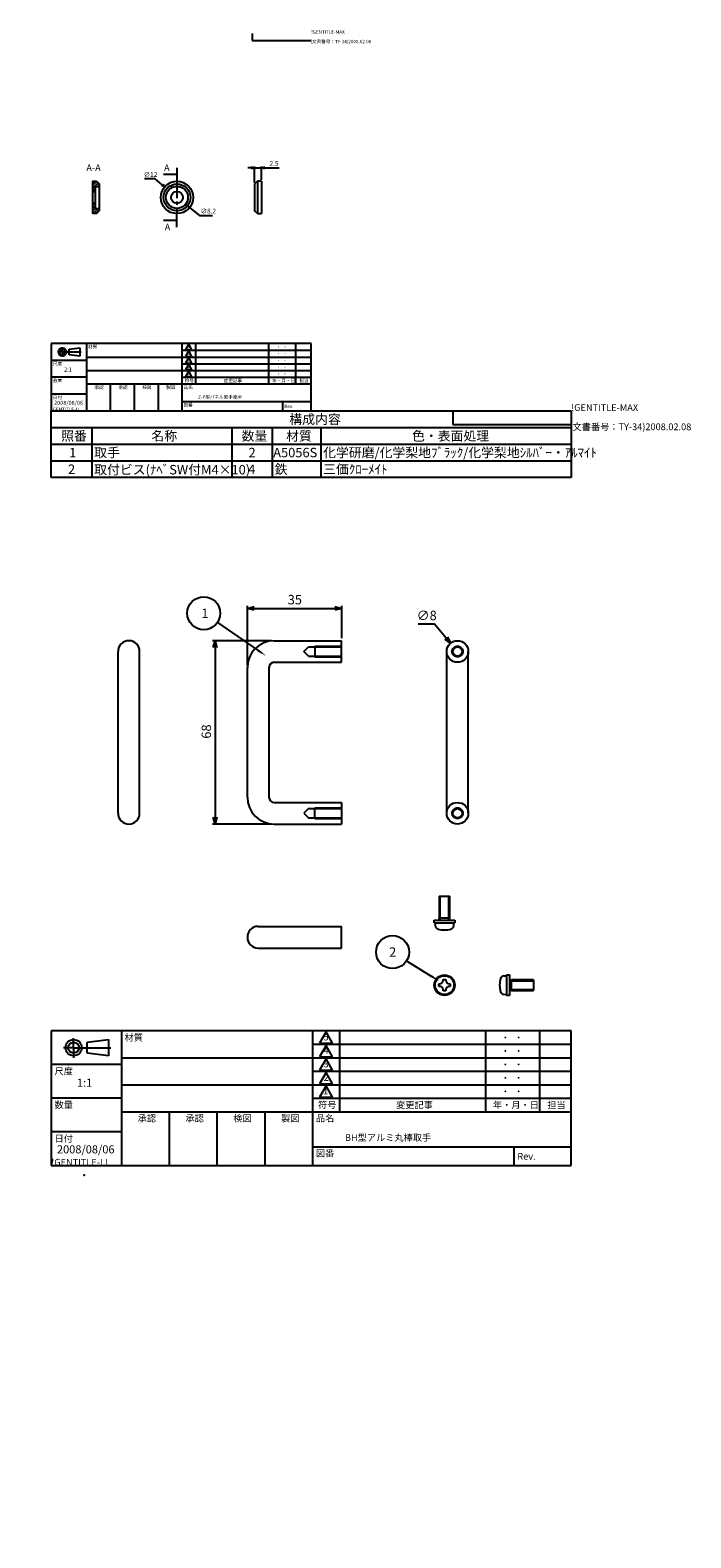
# Model space of a CAD drawing. Extents: x -78 to 2262, y -691 to 1413.
# Drawn here: x 2017 to 2262, y -138 to 421 of the extents above; entities that cross this region are included whole.
import ezdxf
from ezdxf.enums import TextEntityAlignment as Align

# ---------------------------------------------------------------- set-up
doc = ezdxf.new("R2010")
doc.units = 0
doc.header["$LTSCALE"] = 5
for name, pattern in [('AM_ISO02W050X2', [3.75, 3, -0.75]), ('AM_ISO08W050', [18, 12, -1.5, 3, -1.5]), ('CENTER', [2, 1.25, -0.25, 0.25, -0.25]), ('GEN7A', [6.875, 4.75, -0.875, 0.375, -0.875])]:
    doc.linetypes.add(name, pattern=pattern)
doc.layers.get('0').update_dxf_attribs({"linetype": 'CONTINUOUS'})
doc.layers.get('DEFPOINTS').update_dxf_attribs({"linetype": 'CONTINUOUS'})
for name, color, linetype in [('7A', 4, 'GEN7A'), ('AM_10', 7, 'AM_ISO08W050'), ('AM_5', 3, 'CONTINUOUS'), ('AM_8', 1, 'CONTINUOUS'), ('RAHM2', 1, 'CONTINUOUS'), ('Z-P', 7, 'CONTINUOUS'), ('取手', 7, 'CONTINUOUS'), ('取手0', 7, 'AM_ISO02W050X2'), ('ﾋ_ｽ', 8, 'CONTINUOUS'), ('ﾋ_ｽ0', 8, 'AM_ISO02W050X2')]:
    doc.layers.add(name, color=color, linetype=linetype)
doc.styles.add('ACISOTS', font='isocp.shx', dxfattribs={"height": 1, "bigfont": 'extfont.shx'})
doc.styles.get("Standard").update_dxf_attribs({"font": 'ISOCP.SHX', "bigfont": 'EXTFONT.SHX'})
doc.dimstyles.get("Standard").update_dxf_attribs({"dimtxt": 0.18, "dimasz": 0.18, "dimexe": 0.18, "dimexo": 0.0625, "dimgap": 0.09, "dimtad": 0, "dimtih": 1, "dimtoh": 1, "dimzin": 0, "dimcen": 0.09, "dimazin": 3, "dimtfac": 1, "dimtofl": 0, "dimtmove": 0, "dimatfit": 3})

# ---------------------------------------------------------------- blocks, each defined once
blk = doc.blocks.new('TK-A4')
for p, q in [((149, 280), (149, 275)), ((149, 275), (193, 275))]:
    blk.add_line(p, q)
for s, p in [('!GENTITLE-MAX', (193, 280)), ('(文書番号：TY-34)2008.02.08', (192.359, 272.859)), ('!GENTITLE-LL', (0, 0))]:
    blk.add_text(s, height=2.5).set_placement(p)
blk = doc.blocks.new('*U109')
at = {"layer": 'RAHM2'}
blk.add_text('日付', height=2.5, dxfattribs=at).set_placement((-191.8, 8.8))
blk = doc.blocks.new('*U110')
at = {"layer": 'RAHM2'}
blk.add_text('尺度', height=2.5, dxfattribs=at).set_placement((-191.8, 33.8))
blk = doc.blocks.new('*U111')
at = {"layer": 'RAHM2'}
blk.add_text('数量', height=2.5, dxfattribs=at).set_placement((-191.8, 21.3))
blk = doc.blocks.new('*U113')
at = {"layer": 'RAHM2'}
blk.add_text('材質', height=2.5, dxfattribs=at).set_placement((-165.8, 46.3))
blk = doc.blocks.new('*U115')
at = {"layer": 'RAHM2'}
blk.add_text('承認', height=2.5, dxfattribs=at).set_placement((-160.94, 16.3))
blk = doc.blocks.new('*U116')
at = {"layer": 'RAHM2'}
blk.add_text('承認', height=2.5, dxfattribs=at).set_placement((-143.19, 16.3))
blk = doc.blocks.new('*U117')
at = {"layer": 'RAHM2'}
blk.add_text('検図', height=2.5, dxfattribs=at).set_placement((-125.44, 16.3))
blk = doc.blocks.new('*U118')
at = {"layer": 'RAHM2'}
blk.add_text('製図', height=2.5, dxfattribs=at).set_placement((-107.69, 16.3))
blk = doc.blocks.new('*U119')
at = {"layer": 'RAHM2'}
blk.add_text('Rev.', height=2.5, dxfattribs=at).set_placement((-19.98, 2.18))
blk = doc.blocks.new('*U120')
at = {"layer": 'RAHM2'}
blk.add_text('図番', height=2.5, dxfattribs=at).set_placement((-94.8, 3.3))
blk = doc.blocks.new('*U121')
at = {"layer": 'RAHM2'}
blk.add_text('符号', height=2.5, dxfattribs=at).set_placement((-94, 21.25))
blk = doc.blocks.new('*U122')
at = {"layer": 'RAHM2'}
blk.add_text('品名', height=2.5, dxfattribs=at).set_placement((-94.8, 16.3))
blk = doc.blocks.new('*U123')
at = {"layer": 'RAHM2'}
blk.add_text('変更記事', height=2.5, dxfattribs=at).set_placement((-65, 21.25))
blk = doc.blocks.new('*U124')
at = {"layer": 'RAHM2'}
blk.add_text('・  ・   ', height=2.5, dxfattribs=at).set_placement((-26.16, 31.25))
blk = doc.blocks.new('*U125')
at = {"layer": 'RAHM2'}
blk.add_text('年・月・日', height=2.5, dxfattribs=at).set_placement((-29.06, 21.25))
blk = doc.blocks.new('*U126')
at = {"layer": 'RAHM2'}
blk.add_text('担当', height=2.5, dxfattribs=at).set_placement((-8.88, 21.25))
blk = doc.blocks.new('*U127')
at = {"layer": 'RAHM2'}
blk.add_text('・  ・   ', height=2.5, dxfattribs=at).set_placement((-26.16, 41.25))
blk = doc.blocks.new('*U128')
at = {"layer": 'RAHM2'}
blk.add_text('・  ・   ', height=2.5, dxfattribs=at).set_placement((-26.16, 36.25))
blk = doc.blocks.new('*U129')
at = {"layer": 'RAHM2'}
blk.add_text('・  ・   ', height=2.5, dxfattribs=at).set_placement((-26.16, 46.25))
blk = doc.blocks.new('*U130')
at = {"layer": 'RAHM2'}
blk.add_text('・  ・   ', height=2.5, dxfattribs=at).set_placement((-26.16, 26.25))
blk = doc.blocks.new('TK-TITLE')
for p, q in [((-193, 50), (-193, 0)), ((0, 50), (-193, 50)), ((-179.72, 45.75), (-171.72, 46.75)), ((-179.72, 41.75), (-179.72, 45.75)), ((-171.72, 46.75), (-171.72, 40.75)), ((-167, 50), (-167, 0)), ((-96, 50), (-96, 0)), ((0, 0), (0, 50)), ((-171.72, 40.75), (-179.72, 41.75)), ((-167, 40), (-96, 40)), ((-167, 37.5), (-193, 37.5)), ((-167, 30), (-96, 30)), ((-167, 25), (-193, 25)), ((-167, 20), (-96, 20)), ((-149.25, 20), (-149.25, 0)), ((-131.5, 20), (-131.5, 0)), ((-113.75, 20), (-113.75, 0)), ((-96, 20), (0, 20)), ((-167, 12.5), (-193, 12.5)), ((-96, 7), (0, 7)), ((-21.18, 0), (-21.18, 7)), ((-193, 0), (0, 0))]:
    blk.add_line(p, q)
for radius in [3, 2]:
    blk.add_circle((-184.72, 43.75), radius)
blk.add_point((-418.54, -138.11))
at = {"layer": '7A'}
for q in [(-184.72, 47.32), (-188.44, 43.75), (-170.94, 43.75), (-184.72, 40.04)]:
    blk.add_line((-184.72, 43.75), q, dxfattribs=at)
at = {"layer": 'RAHM2'}
for p, q in [((-96, 45), (0, 45)), ((-91, 49.6), (-93.42, 45.4)), ((-93.42, 45.4), (-88.58, 45.4)), ((-88.58, 45.4), (-91, 49.6)), ((-86, 50), (-86, 20)), ((-31.82, 50), (-31.82, 20)), ((-11.82, 50), (-11.82, 20)), ((-96, 40), (0, 40)), ((-91, 44.6), (-93.42, 40.4)), ((-93.42, 40.4), (-88.58, 40.4)), ((-91, 39.6), (-93.42, 35.4)), ((-88.58, 40.4), (-91, 44.6)), ((-88.58, 35.4), (-91, 39.6)), ((-96, 35), (0, 35)), ((-93.42, 35.4), (-88.58, 35.4)), ((-91, 34.6), (-93.42, 30.4)), ((-88.58, 30.4), (-91, 34.6)), ((-96, 30), (0, 30)), ((-93.42, 30.4), (-88.58, 30.4)), ((-91, 29.6), (-93.42, 25.4)), ((-88.58, 25.4), (-91, 29.6)), ((-96, 25), (0, 25)), ((-93.42, 25.4), (-88.58, 25.4))]:
    blk.add_line(p, q, dxfattribs=at)
for name in ['*U113', '*U129', '*U127', '*U110', '*U128', '*U124', '*U111', '*U121', '*U123', '*U125', '*U130', '*U126', '*U115', '*U116', '*U117', '*U118', '*U122', '*U109', '*U120', '*U119']:
    blk.add_blockref(name, (0, 0))
for tag, p, height in [('GEN-TITLE-MAT1', (-148.96, 43.3), 3), ('GEN-TITLE-MAT2', (-148.96, 33.3), 3), ('GEN-TITLE-DES1', (-84.14, 12.83), 3.5), ('GEN-TITLE-DES2', (-84, 9.15), 2.5), ('GEN-TITLE-NR1', (-84, 2), 3), ('GEN-TITLE-NR2', (-8, 1.71), 2.5)]:
    blk.add_attdef(tag, p, '', height=height)
for tag, p in [('GEN-TITLE-SCA', (-177.82, 28.3)), ('GEN-TITLE-QTY', (-175.61, 15.8))]:
    blk.add_attdef(tag, text='', height=3).set_placement(p, align=Align.BOTTOM_RIGHT)
blk.add_attdef('GEN-TITLE-DAT', text='', height=3).set_placement((-180.22, 3.59), align=Align.BOTTOM_CENTER)
for s, p in [('5', (-91, 45.65)), ('4', (-91, 40.65)), ('3', (-91, 35.65)), ('2', (-91, 30.65)), ('1', (-91.19, 25.65))]:
    blk.add_text(s, height=2.5, dxfattribs=at).set_placement(p, align=Align.BOTTOM_CENTER)
blk = doc.blocks.new('A$C5BAF22E3')
at = {"layer": 'ﾋ_ｽ'}
for p, q in [((-2.12, 3.4), (-1, 3.5)), ((-1, 3.8), (-1, -3.8)), ((-1, 3.8), (0, 3.8)), ((0, 3.8), (0, -3.8)), ((0, 1.83), (0.75, 2)), ((9, 2), (0.75, 2)), ((0.75, -2), (0.75, 2)), ((9, 2), (9, -2)), ((-2.12, -3.4), (-1, -3.5)), ((0, -3.8), (-1, -3.8)), ((0, -1.83), (0.75, -2)), ((0.75, -2), (9, -2))]:
    blk.add_line(p, q, dxfattribs=at)
for centre, radius, start, end in [((5.4, 0), 9, 164.1191, 195.8809), ((-2.01, 2.11), 1.3, 95, 164.1191), ((-2.01, -2.11), 1.3, 195.8809, 265)]:
    blk.add_arc(centre, radius, start, end, dxfattribs=at)
at = {"layer": 'ﾋ_ｽ0'}
for p, q in [((0, 1.6), (9, 1.6)), ((0, -1.6), (9, -1.6))]:
    blk.add_line(p, q, dxfattribs=at)
blk = doc.blocks.new('_OPEN30')
at = {"color": 0, "linetype": 'BYBLOCK'}
for p, q in [((-1, 0.27), (0, 0)), ((0, 0), (-1, -0.27)), ((0, 0), (-1, 0))]:
    blk.add_line(p, q, dxfattribs=at)
blk = doc.blocks.new('*U158')
at = {"layer": 'AM_5', "color": 2}
blk.add_text('35', height=3.5, dxfattribs=at).set_placement((2112.76, 208.23))
blk = doc.blocks.new('*D33')
at = {"layer": 'AM_5'}
for p, q in [((2097.79, 185.73), (2097.79, 207.73)), ((2132.79, 195.73), (2132.79, 207.73)), ((2100.29, 206.73), (2130.29, 206.73))]:
    blk.add_line(p, q, dxfattribs=at)
at = {"layer": 'DEFPOINTS', "color": 0}
for p in [(2132.79, 206.73), (2132.79, 194.73), (2097.79, 184.73)]:
    blk.add_point(p, dxfattribs=at)
blk.add_blockref('*U158', (0, 0))
at = {"layer": 'AM_5', "xscale": 2.5, "yscale": 2.5, "zscale": 2.5, "rotation": 180}
blk.add_blockref('_OPEN30', (2097.79, 206.73), dxfattribs=at)
at = {"layer": 'AM_5', "xscale": 2.5, "yscale": 2.5, "zscale": 2.5}
blk.add_blockref('_OPEN30', (2132.79, 206.73), dxfattribs=at)
blk = doc.blocks.new('*U159')
at = {"layer": 'AM_5', "color": 2}
blk.add_text('68', height=3.5, rotation=90, dxfattribs=at).set_placement((2084.29, 158.39))
blk = doc.blocks.new('*D34')
at = {"layer": 'AM_5'}
for p, q in [((2106.79, 194.73), (2084.79, 194.73)), ((2085.79, 192.23), (2085.79, 129.23)), ((2106.79, 126.73), (2084.79, 126.73))]:
    blk.add_line(p, q, dxfattribs=at)
at = {"layer": 'DEFPOINTS', "color": 0}
for p in [(2107.79, 194.73), (2085.79, 126.73), (2107.79, 126.73)]:
    blk.add_point(p, dxfattribs=at)
blk.add_blockref('*U159', (0, 0))
at = {"layer": 'AM_5', "xscale": 2.5, "yscale": 2.5, "zscale": 2.5}
for p, rotation in [((2085.79, 194.73), 90), ((2085.79, 126.73), 270)]:
    blk.add_blockref('_OPEN30', p, dxfattribs=dict(at, rotation=rotation))
blk = doc.blocks.new('*U160')
at = {"layer": 'AM_5', "color": 2}
blk.add_text('∅8', height=3.5, dxfattribs=at).set_placement((2160.65, 202.37))
blk = doc.blocks.new('*D35')
at = {"layer": 'AM_5', "color": 3}
for p, q in [((2167.23, 200.87), (2161.18, 200.87)), ((2171.59, 195.7), (2167.23, 200.87))]:
    blk.add_line(p, q, dxfattribs=at)
at = {"layer": 'DEFPOINTS', "color": 0}
for p in [(2173.21, 193.79), (2178.37, 187.68)]:
    blk.add_point(p, dxfattribs=at)
blk.add_blockref('*U160', (0, 0))
at = {"layer": 'AM_5', "color": 3, "xscale": 2.5, "yscale": 2.5, "zscale": 2.5, "rotation": 310.1662128823264}
blk.add_blockref('_OPEN30', (2173.21, 193.79), dxfattribs=at)
blk = doc.blocks.new('A$C5D527248')
at = {"layer": 'ﾋ_ｽ'}
for p, q in [((-2.1, -0.48), (-2.1, 0.48)), ((-2.1, 0.48), (-1.81, 0.48)), ((-0.48, 2.1), (0.48, 2.1)), ((-0.48, 1.81), (-0.48, 2.1)), ((0.48, 2.1), (0.48, 1.81)), ((1.81, 0.48), (2.1, 0.48)), ((2.1, 0.48), (2.1, -0.48)), ((-1.81, -0.48), (-2.1, -0.48)), ((-0.48, -2.1), (-0.48, -1.81)), ((0.48, -2.1), (-0.48, -2.1)), ((0.48, -1.81), (0.48, -2.1)), ((2.1, -0.48), (1.81, -0.48))]:
    blk.add_line(p, q, dxfattribs=at)
for radius in [3.8, 3.5]:
    blk.add_circle((0, 0), radius, dxfattribs=at)
for centre, start, end in [((-1.81, 1.81), 270, 0), ((1.81, 1.81), 180, 270), ((-1.81, -1.81), 0, 90), ((1.81, -1.81), 90, 180)]:
    blk.add_arc(centre, 1.34, start, end, dxfattribs=at)
blk = doc.blocks.new('*U134')
at = {"layer": 'AM_5', "color": 7, "style": 'ACISOTS'}
blk.add_text('1', height=3.5, dxfattribs=at).set_placement((2080.72, 203.19))
blk = doc.blocks.new('*U135')
at = {"layer": 'AM_5', "color": 7, "style": 'ACISOTS'}
blk.add_text('2', height=3.5, dxfattribs=at).set_placement((2150.39, 77.47))
blk = doc.blocks.new('*U136')
at = {"color": 2, "style": 'ACISOTS'}
blk.add_text('構成内容', height=3.5, dxfattribs=at).set_placement((2113.3625, 275.1625))
blk = doc.blocks.new('*U137')
at = {"color": 2, "style": 'ACISOTS'}
blk.add_text('色・表面処理', height=3.5, dxfattribs=at).set_placement((2158.9, 268.975))
blk = doc.blocks.new('*U138')
at = {"color": 2, "style": 'ACISOTS'}
blk.add_text('材質', height=3.5, dxfattribs=at).set_placement((2112.15, 268.975))
blk = doc.blocks.new('*U139')
at = {"color": 2, "style": 'ACISOTS'}
blk.add_text('数量', height=3.5, dxfattribs=at).set_placement((2095.65, 268.975))
blk = doc.blocks.new('*U140')
at = {"color": 2, "style": 'ACISOTS'}
blk.add_text('名称', height=3.5, dxfattribs=at).set_placement((2062.15, 268.975))
blk = doc.blocks.new('*U141')
at = {"color": 2, "style": 'ACISOTS'}
blk.add_text('照番', height=3.5, dxfattribs=at).set_placement((2028.65, 268.975))
blk = doc.blocks.new('*U142')
at = {"color": 2, "style": 'ACISOTS'}
blk.add_text('三価ｸﾛｰﾒｲﾄ', height=3.5, dxfattribs=at).set_placement((2125.9, 256.625))
blk = doc.blocks.new('*U143')
at = {"color": 2, "style": 'ACISOTS'}
blk.add_text('鉄', height=3.5, dxfattribs=at).set_placement((2107.9, 256.625))
blk = doc.blocks.new('*U144')
at = {"color": 2, "style": 'ACISOTS'}
blk.add_text('4', height=3.5, dxfattribs=at).set_placement((2098.1, 256.625))
blk = doc.blocks.new('*U145')
at = {"color": 2, "style": 'ACISOTS'}
blk.add_text('取付ビス(ﾅﾍﾞSW付M4×10)', height=3.5, dxfattribs=at).set_placement((2040.9, 256.45))
blk = doc.blocks.new('*U146')
at = {"color": 2, "style": 'ACISOTS'}
blk.add_text('2', height=3.5, dxfattribs=at).set_placement((2031.21, 256.62))
blk = doc.blocks.new('*U147')
at = {"color": 2, "style": 'ACISOTS'}
blk.add_text('化学研磨/化学梨地ﾌﾞﾗｯｸ/化学梨地ｼﾙﾊﾞｰ・ｱﾙﾏｲﾄ', height=3.5, dxfattribs=at).set_placement((2125.9, 262.8))
blk = doc.blocks.new('*U148')
at = {"color": 2, "style": 'ACISOTS'}
blk.add_text('A5056S', height=3.5, dxfattribs=at).set_placement((2107.375, 262.8))
blk = doc.blocks.new('*U149')
at = {"color": 2, "style": 'ACISOTS'}
blk.add_text('2', height=3.5, dxfattribs=at).set_placement((2098.21, 262.8))
blk = doc.blocks.new('*U150')
at = {"color": 2, "style": 'ACISOTS'}
blk.add_text('取手', height=3.5, dxfattribs=at).set_placement((2040.9, 262.8))
blk = doc.blocks.new('*U151')
at = {"color": 2, "style": 'ACISOTS'}
blk.add_text('1', height=3.5, dxfattribs=at).set_placement((2031.625, 262.8))
blk = doc.blocks.new('*U155')
at = {"layer": 'AM_5', "color": 2}
blk.add_text('2.5', height=1.75, dxfattribs=at).set_placement((2106.01, 370.96))
blk = doc.blocks.new('*D30')
at = {"layer": 'AM_5', "color": 3}
for p, q in [((2099.23, 370.21), (2097.98, 370.21)), ((2100.48, 364.71), (2100.48, 370.71)), ((2100.48, 370.21), (2102.98, 370.21)), ((2102.98, 365.71), (2102.98, 370.71)), ((2104.23, 370.21), (2109.55, 370.21))]:
    blk.add_line(p, q, dxfattribs=at)
at = {"layer": 'DEFPOINTS', "color": 0}
for p in [(2102.98, 370.21), (2100.48, 364.21), (2102.98, 365.21)]:
    blk.add_point(p, dxfattribs=at)
blk.add_blockref('*U155', (0, 0))
at = {"layer": 'AM_5', "color": 3, "xscale": 1.25, "yscale": 1.25, "zscale": 1.25}
blk.add_blockref('_OPEN30', (2100.48, 370.21), dxfattribs=at)
at = {"layer": 'AM_5', "color": 3, "xscale": 1.25, "yscale": 1.25, "zscale": 1.25, "rotation": 180}
blk.add_blockref('_OPEN30', (2102.98, 370.21), dxfattribs=at)
blk = doc.blocks.new('*U259')
at = {"layer": 'AM_10', "color": 7, "style": 'ACISOTS'}
blk.add_text('A', height=2.5, dxfattribs=at).set_placement((2066.86, 368.96))
blk = doc.blocks.new('*U260')
at = {"layer": 'AM_10', "color": 7, "style": 'ACISOTS'}
blk.add_text('A', height=2.5, dxfattribs=at).set_placement((2067.09, 346.96))
blk = doc.blocks.new('*U261')
at = {"layer": 'AM_10', "color": 7, "style": 'ACISOTS'}
blk.add_text('A-A', height=2.5, dxfattribs=at).set_placement((2038, 368.96))
blk = doc.blocks.new('*S61')
at = {"layer": 'AM_10', "color": 7}
for p, q in [((2071.64, 370.21), (2071.64, 365.21)), ((2071.64, 367.71), (2066.64, 367.71)), ((2071.64, 348.21), (2071.64, 353.21)), ((2071.64, 350.71), (2066.64, 350.71))]:
    blk.add_line(p, q, dxfattribs=at)
at = {"layer": 'AM_10', "color": 1, "linetype": 'CENTER'}
blk.add_line((2071.64, 365.21), (2071.64, 353.21), dxfattribs=at)
at = {"layer": 'AM_10', "color": 7, "extrusion": (0, 0, -1)}
blk.add_trace([(-2069.14, 368.04), (-2069.14, 367.38), (-2071.64, 367.71)], dxfattribs=at)
at = {"layer": 'AM_10', "color": 7}
blk.add_trace([(2069.14, 350.38), (2069.14, 351.04), (2071.64, 350.71)], dxfattribs=at)
for name in ['*U261', '*U259', '*U260']:
    blk.add_blockref(name, (0, 0))
blk = doc.blocks.new('*U262')
at = {"layer": 'AM_10', "color": 7, "style": 'ACISOTS'}
blk.add_text('A', height=2.5, dxfattribs=at).set_placement((2066.86, 368.96))
blk = doc.blocks.new('*U263')
at = {"layer": 'AM_10', "color": 7, "style": 'ACISOTS'}
blk.add_text('A', height=2.5, dxfattribs=at).set_placement((2067.09, 346.96))
blk = doc.blocks.new('*U264')
at = {"layer": 'AM_10', "color": 7, "style": 'ACISOTS'}
blk.add_text('A-A', height=2.5, dxfattribs=at).set_placement((2038, 368.96))
blk = doc.blocks.new('*S62')
at = {"layer": 'AM_10', "color": 7}
for p, q in [((2071.64, 370.21), (2071.64, 365.21)), ((2071.64, 367.71), (2066.64, 367.71)), ((2071.64, 348.21), (2071.64, 353.21)), ((2071.64, 350.71), (2066.64, 350.71))]:
    blk.add_line(p, q, dxfattribs=at)
at = {"layer": 'AM_10', "color": 1, "linetype": 'CENTER'}
blk.add_line((2071.64, 365.21), (2071.64, 353.21), dxfattribs=at)
at = {"layer": 'AM_10', "color": 7, "extrusion": (0, 0, -1)}
blk.add_trace([(-2069.14, 368.04), (-2069.14, 367.38), (-2071.64, 367.71)], dxfattribs=at)
at = {"layer": 'AM_10', "color": 7}
blk.add_trace([(2069.14, 350.38), (2069.14, 351.04), (2071.64, 350.71)], dxfattribs=at)
for name in ['*U264', '*U262', '*U263']:
    blk.add_blockref(name, (0, 0))
blk = doc.blocks.new('*U156')
at = {"layer": 'AM_5', "color": 2}
blk.add_text('∅12', height=1.75, dxfattribs=at).set_placement((2059.32, 366.83))
blk = doc.blocks.new('*D31')
at = {"layer": 'AM_5', "color": 3}
for p, q in [((2063.59, 366.08), (2059.58, 366.08)), ((2066.12, 363.92), (2063.59, 366.08))]:
    blk.add_line(p, q, dxfattribs=at)
at = {"layer": 'DEFPOINTS', "color": 0}
for p in [(2067.07, 363.1), (2076.2, 355.32)]:
    blk.add_point(p, dxfattribs=at)
blk.add_blockref('*U156', (0, 0))
at = {"layer": 'AM_5', "color": 3, "xscale": 1.25, "yscale": 1.25, "zscale": 1.25, "rotation": 319.5355367307576}
blk.add_blockref('_OPEN30', (2067.07, 363.1), dxfattribs=at)
blk = doc.blocks.new('*U157')
at = {"layer": 'AM_5', "color": 2}
blk.add_text('∅8.2', height=1.75, dxfattribs=at).set_placement((2080.44, 353.29))
blk = doc.blocks.new('*D32')
at = {"layer": 'AM_5', "color": 3}
for p, q in [((2075.81, 355.86), (2079.95, 352.54)), ((2079.95, 352.54), (2084.83, 352.54))]:
    blk.add_line(p, q, dxfattribs=at)
at = {"layer": 'DEFPOINTS', "color": 0}
for p in [(2068.44, 361.78), (2074.83, 356.64)]:
    blk.add_point(p, dxfattribs=at)
blk.add_blockref('*U157', (0, 0))
at = {"layer": 'AM_5', "color": 3, "xscale": 1.25, "yscale": 1.25, "zscale": 1.25, "rotation": 141.2543611918288}
blk.add_blockref('_OPEN30', (2074.83, 356.64), dxfattribs=at)
blk = doc.blocks.new('*X153')
at = {"color": 0}
for p, q in [((2040.29, 364.69), (2040.81, 365.21)), ((2040.29, 363.63), (2041.83, 365.17)), ((2040.29, 362.57), (2042.36, 364.64)), ((2042.1, 363.31), (2042.79, 364)), ((2040.29, 361.5), (2041.29, 362.5)), ((2041.26, 361.41), (2041.29, 361.44))]:
    blk.add_line(p, q, dxfattribs=at)
blk = doc.blocks.new('*X154')
at = {"color": 0}
for p, q in [((2040.29, 356.2), (2041.1, 357.01)), ((2040.29, 355.14), (2041.29, 356.14)), ((2040.29, 354.08), (2041.32, 355.11)), ((2040.48, 353.21), (2042.38, 355.11)), ((2041.54, 353.21), (2042.79, 354.46))]:
    blk.add_line(p, q, dxfattribs=at)

msp = doc.modelspace()

# ---------------------------------------------------------------- linework, layer by layer
at = {"color": 7}
for p, q in [((2025, 255.3), (2025, 280)), ((2025, 280), (2218, 280)), ((2218, 280), (2218, 255.3)), ((2218, 255.3), (2025, 255.3))]:
    msp.add_line(p, q, dxfattribs=at)
at = {"color": 1}
for p, q in [((2025, 273.825), (2218, 273.825)), ((2040, 273.825), (2040, 267.65)), ((2092, 273.825), (2092, 267.65)), ((2107, 273.825), (2107, 267.65)), ((2125, 273.825), (2125, 267.65)), ((2025, 267.65), (2218, 267.65)), ((2040, 267.65), (2040, 261.475)), ((2092, 267.65), (2092, 261.475)), ((2107, 267.65), (2107, 261.475)), ((2125, 267.65), (2125, 261.475)), ((2025, 261.475), (2218, 261.475)), ((2040, 261.475), (2040, 255.3)), ((2092, 261.475), (2092, 255.3)), ((2107, 261.475), (2107, 255.3)), ((2125, 261.475), (2125, 255.3))]:
    msp.add_line(p, q, dxfattribs=at)
for p in [(2025, 280), (2037.138, -3.56)]:
    msp.add_point(p)
at = {"layer": 'AM_5'}
for p, q in [((2086.645, 201.484), (2101.849, 191.079)), ((2156.873, 75.987), (2166.034, 70.291))]:
    msp.add_line(p, q, dxfattribs=at)
at = {"layer": 'AM_5', "color": 3}
for centre in [(2081.59, 204.944), (2151.671, 79.221)]:
    msp.add_circle(centre, 6.125, dxfattribs=at)
at = {"layer": 'AM_5'}
for points in [[(2101.589, 190.698), (2102.11, 191.459), (2104.738, 189.102)], [(2165.79, 69.9), (2166.277, 70.683), (2169.006, 68.443)]]:
    msp.add_trace(points, dxfattribs=at)
at = {"layer": 'Z-P'}
for p, q in [((2040.29, 365.211), (2040.29, 353.211)), ((2040.29, 365.211), (2041.79, 365.211)), ((2041.79, 365.211), (2042.79, 364.211)), ((2042.79, 364.211), (2042.79, 354.211)), ((2101.482, 365.211), (2100.482, 364.211)), ((2100.482, 364.211), (2100.482, 354.211)), ((2102.982, 365.211), (2101.482, 365.211)), ((2101.482, 365.211), (2101.482, 353.211)), ((2102.982, 365.211), (2102.982, 353.211)), ((2040.29, 361.411), (2041.29, 361.411)), ((2041.29, 363.311), (2041.29, 355.111)), ((2041.29, 363.311), (2042.79, 363.311)), ((2041.29, 357.011), (2040.29, 357.011)), ((2041.79, 353.211), (2040.29, 353.211)), ((2041.29, 355.111), (2042.79, 355.111)), ((2041.79, 353.211), (2042.79, 354.211)), ((2101.482, 353.211), (2100.482, 354.211)), ((2101.482, 353.211), (2102.982, 353.211))]:
    msp.add_line(p, q, dxfattribs=at)
for radius in [6, 5, 4.1, 2.2]:
    msp.add_circle((2071.636, 359.211), radius, dxfattribs=at)
at = {"layer": '取手'}
for p, q in [((2049.785, 130.734), (2049.785, 190.734)), ((2057.785, 130.734), (2057.785, 190.734)), ((2107.785, 194.734), (2132.785, 194.734)), ((2132.785, 186.734), (2132.785, 194.734)), ((2171.785, 130.734), (2171.785, 190.734)), ((2179.785, 130.734), (2179.785, 190.734)), ((2097.785, 136.734), (2097.785, 184.734)), ((2105.785, 184.734), (2105.785, 136.734)), ((2107.785, 186.734), (2132.785, 186.734)), ((2107.785, 134.734), (2132.785, 134.734)), ((2132.785, 134.734), (2132.785, 126.734)), ((2107.785, 126.734), (2132.785, 126.734)), ((2101.785, 88.734), (2132.785, 88.734)), ((2132.785, 80.734), (2132.785, 88.734)), ((2101.785, 80.734), (2132.785, 80.734))]:
    msp.add_line(p, q, dxfattribs=at)
for centre, radius in [((2175.785, 190.734), 4), ((2175.785, 190.734), 1.7), ((2175.785, 130.734), 4), ((2175.785, 130.734), 1.7)]:
    msp.add_circle(centre, radius, dxfattribs=at)
for centre, radius, start, end in [((2053.785, 190.734), 4, 0, 180), ((2107.785, 184.734), 10, 90, 180), ((2107.785, 184.734), 2, 90, 180), ((2107.785, 136.734), 10, 180, 270), ((2107.785, 136.734), 2, 180, 270), ((2053.785, 130.734), 4, 180, 0), ((2101.785, 84.734), 4, 90, 270)]:
    msp.add_arc(centre, radius, start, end, dxfattribs=at)
at = {"layer": '取手0'}
for p, q in [((2118.785, 190.734), (2120.485, 192.434)), ((2120.485, 189.034), (2118.785, 190.734)), ((2120.485, 192.434), (2132.785, 192.434)), ((2122.785, 192.734), (2122.785, 188.734)), ((2122.785, 192.734), (2132.785, 192.734)), ((2120.485, 189.034), (2132.785, 189.034)), ((2122.785, 188.734), (2132.785, 188.734)), ((2120.485, 132.434), (2118.785, 130.734)), ((2118.785, 130.734), (2120.485, 129.034)), ((2120.485, 132.434), (2132.785, 132.434)), ((2120.485, 129.034), (2132.785, 129.034)), ((2122.785, 132.734), (2132.785, 132.734)), ((2122.785, 128.734), (2122.785, 132.734)), ((2122.785, 128.734), (2132.785, 128.734))]:
    msp.add_line(p, q, dxfattribs=at)
for centre in [(2175.785, 190.734), (2175.785, 130.734)]:
    msp.add_circle(centre, 2, dxfattribs=at)

# ---------------------------------------------------------------- block references
at = {"xscale": 0.5, "yscale": 0.5, "zscale": 0.5}
msp.add_blockref('TK-A4', (2025, 280), dxfattribs=at)
msp.add_blockref('TK-TITLE', (2121.5, 280), dxfattribs=at).add_auto_attribs({'GEN-TITLE-DAT': '2008/08/06', 'GEN-TITLE-SCA': '2:1', 'GEN-TITLE-DES2': 'Z-P型パネル取手座金'})
for name, p in [('TK-A4', (2025, 0)), ('*U136', (0, 0)), ('*U141', (0, 0)), ('*U140', (0, 0)), ('*U139', (0, 0)), ('*U138', (0, 0)), ('*U137', (0, 0)), ('*U151', (0, 0)), ('*U150', (0, 0)), ('*U149', (0, 0)), ('*U148', (0, 0)), ('*U147', (0, 0)), ('*U146', (0, 0)), ('*U145', (0, 0)), ('*U144', (0, 0)), ('*U143', (0, 0)), ('*U142', (0, 0)), ('*U134', (0, 0)), ('*U135', (0, 0)), ('A$C5D527248', (2170.981, 66.967)), ('A$C5BAF22E3', (2195.033, 66.967))]:
    msp.add_blockref(name, p)
at = {"rotation": 90}
msp.add_blockref('A$C5BAF22E3', (2170.981, 91.019), dxfattribs=at)
msp.add_blockref('TK-TITLE', (2218, 0)).add_auto_attribs({'GEN-TITLE-DAT': '2008/08/06', 'GEN-TITLE-SCA': '1:1', 'GEN-TITLE-DES2': 'BH型アルミ丸棒取手'})
at = {"layer": 'AM_10'}
for name in ['*S61', '*S62']:
    msp.add_blockref(name, (0, 0), dxfattribs=at)
at = {"layer": 'AM_8', "linetype": 'CONTINUOUS'}
for name in ['*X153', '*X154']:
    msp.add_blockref(name, (0, 0), dxfattribs=at)

# ---------------------------------------------------------------- dimensions: what is measured, and where the dimension line sits
at = {"layer": 'AM_5'}
dim = msp.add_linear_dim(base=(2102.982, 370.211), p1=(2100.482, 364.211), p2=(2102.982, 365.211), dimstyle='Standard', override={"dimscale": 0.5}, dxfattribs=at)
dim.commit()
dim.dimension.update_dxf_attribs({"geometry": '*D30', "text_midpoint": (2107.515, 371.836)})
for p1, p2, picture, middle in [((2076.201, 355.317), (2067.071, 363.105), '*D31', (2061.208, 366.078)), ((2068.438, 361.777), (2074.834, 356.645), '*D32', (2082.767, 352.537))]:
    dim = msp.add_diameter_dim_2p(p1=p1, p2=p2, dimstyle='Standard', override={"dimscale": 0.5}, dxfattribs=at)
    dim.commit()
    dim.dimension.update_dxf_attribs({"geometry": picture, "text_midpoint": middle, "dimtype": 131})
dim = msp.add_linear_dim(base=(2132.785, 206.734), p1=(2097.785, 184.734), p2=(2132.785, 194.734), dimstyle='Standard', dxfattribs=at)
dim.commit()
dim.dimension.update_dxf_attribs({"geometry": '*D33', "text_midpoint": (2115.285, 209.984)})
dim = msp.add_diameter_dim_2p(p1=(2178.365, 187.678), p2=(2173.205, 193.791), dimstyle='Standard', dxfattribs=at)
dim.commit()
dim.dimension.update_dxf_attribs({"geometry": '*D35', "text_midpoint": (2163.453, 200.872), "dimtype": 131})
dim = msp.add_linear_dim(base=(2085.785, 126.734), p1=(2107.785, 194.734), p2=(2107.785, 126.734), angle=90, dimstyle='Standard', dxfattribs=at)
dim.commit()
dim.dimension.update_dxf_attribs({"geometry": '*D34', "text_midpoint": (2082.535, 160.734)})

doc.saveas('drawing.dxf')
